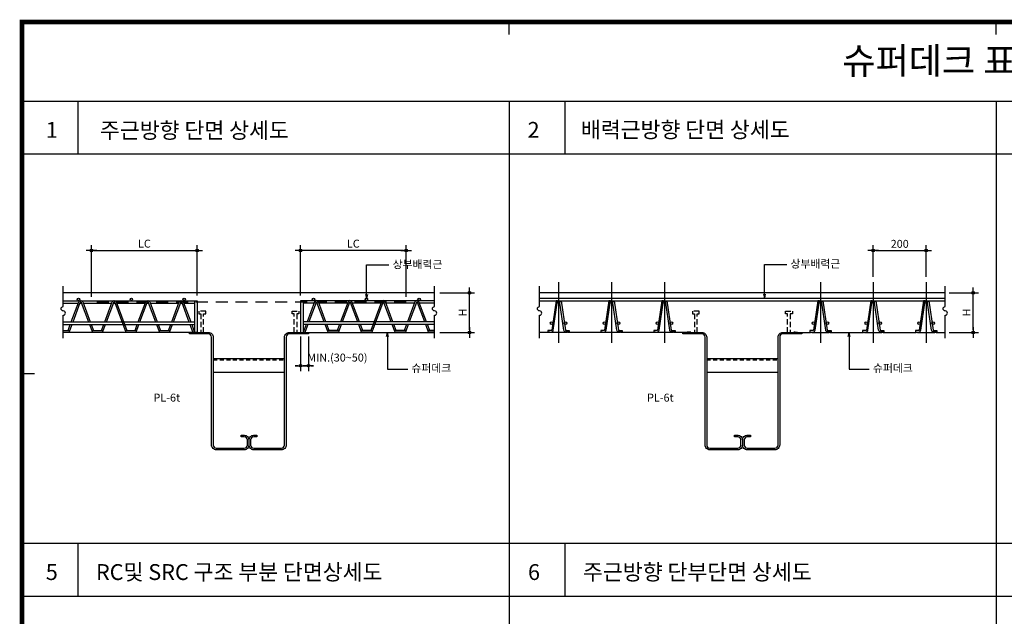
# Model space of a CAD drawing. Extents: x 10767 to 42345, y -33571 to 21238.
# Drawn here: x 11271 to 14995, y -22497 to -20241 of the extents above; entities that cross this region are included whole.
import ezdxf

# ---------------------------------------------------------------- set-up
doc = ezdxf.new("R2010")
doc.units = 0
doc.header["$LTSCALE"] = 10
doc.header["$MEASUREMENT"] = 0
doc.header["$PDMODE"] = 3
for name, pattern in [('CEN', [62, 60, -1, 0, -1]), ('DASHED', [3, 2, -1]), ('HID', [2.5, 1.5, -1])]:
    doc.linetypes.add(name, pattern=pattern)
doc.layers.get('0').update_dxf_attribs({"linetype": 'CONTINUOUS'})
doc.layers.get('DEFPOINTS').update_dxf_attribs({"linetype": 'CONTINUOUS'})
for name, color, linetype in [('1', 1, 'CONTINUOUS'), ('7TXT', 3, 'CONTINUOUS'), ('CEN', 1, 'CEN'), ('DIM', 7, 'CONTINUOUS'), ('E', 115, 'CONTINUOUS'), ('E2', 6, 'CONTINUOUS'), ('G', 4, 'CONTINUOUS'), ('H1', 2, 'HID'), ('HID', 7, 'DASHED'), ('SEC', 2, 'CONTINUOUS'), ('TEXT', 6, 'CONTINUOUS'), ('tsc', 7, 'CONTINUOUS'), ('TST', 4, 'CONTINUOUS')]:
    doc.layers.add(name, color=color, linetype=linetype)
doc.styles.add('DO', font='Dotum.ttf', dxfattribs={"height": 30})
doc.styles.add('HD', font='Dotum.ttf')
doc.styles.get("Standard").update_dxf_attribs({"font": 'Dotum.ttf'})
doc.dimstyles.get("Standard").update_dxf_attribs({"dimtxt": 0.18, "dimasz": 0.18, "dimexe": 0.18, "dimexo": 0.0625, "dimgap": 0.09, "dimtad": 0, "dimtih": 1, "dimtoh": 1, "dimdec": 4, "dimzin": 0, "dimdsep": 46, "dimtxsty": 'Standard', "dimcen": 0.09, "dimadec": 0, "dimazin": 0, "dimtfac": 1, "dimtdec": 4, "dimtofl": 0, "dimtmove": 0, "dimatfit": 3, "dimfxl": 0, "dimtolj": 1, "dimtzin": 0, "dimarcsym": 0})

# ---------------------------------------------------------------- blocks, each defined once
blk = doc.blocks.new('TITLE')
for p, q in [((-23224.14, -20310.03), (-23224.14, -20307.45)), ((-23224.14, -20310.03), (-23224.14, -20307.45)), ((-23122.64, -20310.03), (-23122.64, -20307.45)), ((-23122.64, -20310.03), (-23122.64, -20307.45)), ((-23325.65, -20380.71), (-23323.07, -20380.71))]:
    blk.add_line(p, q)
at = {"const_width": 0.991}
blk.add_lwpolyline([(-23325.65, -20307.45), (-22887.4, -20307.45), (-22887.4, -20600.49), (-23325.65, -20600.49), (-23325.65, -20307.45)], dxfattribs=at)
blk.add_lwpolyline([(-22919.63, -20307.45), (-23325.65, -20307.45), (-23325.65, -20600.49), (-22919.63, -20600.49)], close=True)
blk = doc.blocks.new('DIMDOT')
at = {"color": 0}
blk.add_line((-2, 0), (2, 0), dxfattribs=at)
for radius in [0.5, 0.25]:
    blk.add_circle((0, 0), radius, dxfattribs=at)
blk = doc.blocks.new('*D350')
at = {"layer": 'DEFPOINTS', "color": 0}
for p in [(12840, -21273.5), (12971.6, -21273.5), (12840, -21423.5)]:
    blk.add_point(p, dxfattribs=at)
at = {"layer": 'DIM', "color": 0, "lineweight": -2}
for p, q in [((12860, -21273.5), (12991.6, -21273.5)), ((12971.6, -21413.5), (12971.6, -21283.5)), ((12860, -21423.5), (12991.6, -21423.5))]:
    blk.add_line(p, q, dxfattribs=at)
at = {"layer": 'DIM', "color": 0, "lineweight": -2, "xscale": 10, "yscale": 10, "zscale": 10}
for p, rotation in [((12971.6, -21273.5), 90), ((12971.6, -21423.5), 270)]:
    blk.add_blockref('DIMDOT', p, dxfattribs=dict(at, rotation=rotation))
at = {"layer": 'DIM', "color": 6, "insert": (12946.5, -21348.5), "char_height": 30, "attachment_point": 5, "rotation": 90, "style": 'DO'}
blk.add_mtext('\\A1;H', dxfattribs=at)
blk = doc.blocks.new('GHK22')
at = {"layer": 'DIM'}
for p, q in [((2.5, 0.625), (0, 0)), ((2.5, -0.625), (0, 0)), ((0, 0), (2.5, 0))]:
    blk.add_line(p, q, dxfattribs=at)
blk = doc.blocks.new('*D351')
at = {"layer": 'DEFPOINTS', "color": 0}
for p in [(12332.7, -21419.1), (12362.7, -21419.1), (12362.7, -21549.5)]:
    blk.add_point(p, dxfattribs=at)
at = {"layer": 'DIM', "color": 0, "lineweight": -2}
for p, q in [((12332.7, -21439.1), (12332.7, -21569.5)), ((12362.7, -21439.1), (12362.7, -21569.5)), ((12322.7, -21549.5), (12312.7, -21549.5)), ((12332.7, -21549.5), (12362.7, -21549.5)), ((12372.7, -21549.5), (12382.7, -21549.5))]:
    blk.add_line(p, q, dxfattribs=at)
at = {"layer": 'DIM', "color": 0, "lineweight": -2, "xscale": 10, "yscale": 10, "zscale": 10}
blk.add_blockref('DIMDOT', (12332.7, -21549.5), dxfattribs=at)
at = {"layer": 'DIM', "color": 0, "lineweight": -2, "xscale": 10, "yscale": 10, "zscale": 10, "rotation": 180}
blk.add_blockref('DIMDOT', (12362.7, -21549.5), dxfattribs=at)
at = {"layer": 'DIM', "color": 6, "insert": (12472.5, -21518.7), "char_height": 30, "attachment_point": 5, "style": 'DO'}
blk.add_mtext('\\A1;MIN.(30~50)', dxfattribs=at)
blk = doc.blocks.new('*D352')
at = {"layer": 'DEFPOINTS', "color": 0}
for p in [(14765.9, -21273.5), (14876.8, -21273.5), (14765.9, -21423.5)]:
    blk.add_point(p, dxfattribs=at)
at = {"layer": 'DIM', "color": 0, "lineweight": -2}
for p, q in [((14785.9, -21273.5), (14896.8, -21273.5)), ((14876.8, -21413.5), (14876.8, -21283.5)), ((14785.9, -21423.5), (14896.8, -21423.5))]:
    blk.add_line(p, q, dxfattribs=at)
at = {"layer": 'DIM', "color": 0, "lineweight": -2, "xscale": 10, "yscale": 10, "zscale": 10}
for p, rotation in [((14876.8, -21273.5), 90), ((14876.8, -21423.5), 270)]:
    blk.add_blockref('DIMDOT', p, dxfattribs=dict(at, rotation=rotation))
at = {"layer": 'DIM', "color": 6, "insert": (14851.7, -21348.5), "char_height": 30, "attachment_point": 5, "rotation": 90, "style": 'DO'}
blk.add_mtext('\\A1;H', dxfattribs=at)
blk = doc.blocks.new('*D353')
at = {"layer": 'DEFPOINTS', "color": 0}
for p in [(14699.1, -21113.5), (14499.1, -21233.5), (14699.1, -21233.5)]:
    blk.add_point(p, dxfattribs=at)
at = {"layer": 'DIM', "color": 0, "lineweight": -2}
for p, q in [((14499.1, -21213.5), (14499.1, -21093.5)), ((14699.1, -21213.5), (14699.1, -21093.5)), ((14509.1, -21113.5), (14689.1, -21113.5))]:
    blk.add_line(p, q, dxfattribs=at)
at = {"layer": 'DIM', "color": 0, "lineweight": -2, "xscale": 10, "yscale": 10, "zscale": 10, "rotation": 180}
blk.add_blockref('DIMDOT', (14499.1, -21113.5), dxfattribs=at)
at = {"layer": 'DIM', "color": 0, "lineweight": -2, "xscale": 10, "yscale": 10, "zscale": 10}
blk.add_blockref('DIMDOT', (14699.1, -21113.5), dxfattribs=at)
at = {"layer": 'DIM', "color": 6, "insert": (14599.1, -21088.5), "char_height": 30, "attachment_point": 5, "style": 'DO'}
blk.add_mtext('\\A1;200', dxfattribs=at)
blk = doc.blocks.new('*D358')
at = {"layer": 'DEFPOINTS', "color": 0}
for p in [(12332.7, -21113.5), (12332.7, -21303.5), (12732.7, -21308.5)]:
    blk.add_point(p, dxfattribs=at)
at = {"layer": 'DIM', "color": 0, "lineweight": -2}
for p, q in [((12332.7, -21283.5), (12332.7, -21093.5)), ((12732.7, -21288.5), (12732.7, -21093.5)), ((12722.7, -21113.5), (12342.7, -21113.5))]:
    blk.add_line(p, q, dxfattribs=at)
at = {"layer": 'DIM', "color": 0, "lineweight": -2, "xscale": 10, "yscale": 10, "zscale": 10, "rotation": 180}
blk.add_blockref('DIMDOT', (12332.7, -21113.5), dxfattribs=at)
at = {"layer": 'DIM', "color": 0, "lineweight": -2, "xscale": 10, "yscale": 10, "zscale": 10}
blk.add_blockref('DIMDOT', (12732.7, -21113.5), dxfattribs=at)
at = {"layer": 'DIM', "color": 6, "insert": (12532.7, -21087.7), "char_height": 30, "attachment_point": 5, "style": 'DO'}
blk.add_mtext('\\A1;LC', dxfattribs=at)
blk = doc.blocks.new('*D359')
at = {"layer": 'DEFPOINTS', "color": 0}
for p in [(11942.7, -21113.5), (11542.7, -21308.5), (11942.7, -21303.5)]:
    blk.add_point(p, dxfattribs=at)
at = {"layer": 'DIM', "color": 0, "lineweight": -2}
for p, q in [((11542.7, -21288.5), (11542.7, -21093.5)), ((11942.7, -21283.5), (11942.7, -21093.5)), ((11552.7, -21113.5), (11932.7, -21113.5))]:
    blk.add_line(p, q, dxfattribs=at)
at = {"layer": 'DIM', "color": 0, "lineweight": -2, "xscale": 10, "yscale": 10, "zscale": 10, "rotation": 180}
blk.add_blockref('DIMDOT', (11542.7, -21113.5), dxfattribs=at)
at = {"layer": 'DIM', "color": 0, "lineweight": -2, "xscale": 10, "yscale": 10, "zscale": 10}
blk.add_blockref('DIMDOT', (11942.7, -21113.5), dxfattribs=at)
at = {"layer": 'DIM', "color": 6, "insert": (11742.7, -21087.7), "char_height": 30, "attachment_point": 5, "style": 'DO'}
blk.add_mtext('\\A1;LC', dxfattribs=at)

msp = doc.modelspace()

# ---------------------------------------------------------------- hatches: boundary and pattern name
at = {"layer": 'SEC'}
h = msp.add_hatch(color=256, dxfattribs=at)
edge = h.paths.add_edge_path()
edge.add_arc((11493.3, -21298.5), 5, 0, 360)
edge = h.paths.add_edge_path()
edge.add_arc((11693.3, -21298.5), 5, 0, 360)
edge = h.paths.add_edge_path()
edge.add_arc((11893.3, -21298.5), 5, 0, 360)
edge = h.paths.add_edge_path()
edge.add_line((11489.2, -21278.5), (11492.9, -21293.5))
edge = h.paths.add_edge_path(flags=16)
edge.add_line((11492.9, -21293.5), (11492.9, -21278.5))
edge = h.paths.add_edge_path()
edge.add_line((11496.7, -21278.5), (11492.9, -21293.5))
edge = h.paths.add_edge_path()
edge.add_line((11757.6, -21303.5), (11879.6, -21303.5))
h = msp.add_hatch(color=256, dxfattribs=at)
edge = h.paths.add_edge_path()
edge.add_arc((12782.1, -21298.5), 5, 180, 540, ccw=False)
edge = h.paths.add_edge_path()
edge.add_arc((12582.1, -21298.5), 5, 180, 540, ccw=False)
edge = h.paths.add_edge_path()
edge.add_arc((12382.1, -21298.5), 5, 180, 540, ccw=False)
edge = h.paths.add_edge_path()
edge.add_line((12786.3, -21278.5), (12782.6, -21293.5))
edge = h.paths.add_edge_path(flags=16)
edge.add_line((12782.6, -21293.5), (12782.6, -21278.5))
edge = h.paths.add_edge_path()
edge.add_line((12778.8, -21278.5), (12782.6, -21293.5))
edge = h.paths.add_edge_path()
edge.add_line((12517.9, -21303.5), (12395.8, -21303.5))
h = msp.add_hatch(color=256, dxfattribs=at)
edge = h.paths.add_edge_path()
edge.add_arc((13735.5, -21388.5), 5, 0, 360)
edge = h.paths.add_edge_path()
edge.add_arc((13682.7, -21388.5), 5, 0, 360)
edge = h.paths.add_edge_path()
edge.add_arc((13709.1, -21308.5), 5, 0, 360)
edge = h.paths.add_edge_path()
edge.add_arc((13482.7, -21388.5), 5, 0, 360)
edge = h.paths.add_edge_path()
edge.add_arc((13535.5, -21388.5), 5, 0, 360)
edge = h.paths.add_edge_path()
edge.add_arc((13335.5, -21388.5), 5, 0, 360)
edge = h.paths.add_edge_path()
edge.add_arc((13282.7, -21388.5), 5, 0, 360)
edge = h.paths.add_edge_path()
edge.add_arc((13509.1, -21308.5), 5, 0, 360)
edge = h.paths.add_edge_path()
edge.add_arc((13309.1, -21308.5), 5, 0, 360)
h = msp.add_hatch(color=256, dxfattribs=at)
edge = h.paths.add_edge_path()
edge.add_arc((14272.7, -21388.5), 5, 0, 360)
edge = h.paths.add_edge_path()
edge.add_arc((14325.5, -21388.5), 5, 0, 360)
edge = h.paths.add_edge_path()
edge.add_arc((14299.1, -21308.5), 5, 0, 360)
edge = h.paths.add_edge_path()
edge.add_arc((14525.5, -21388.5), 5, 0, 360)
edge = h.paths.add_edge_path()
edge.add_arc((14472.7, -21388.5), 5, 0, 360)
edge = h.paths.add_edge_path()
edge.add_arc((14672.7, -21388.5), 5, 0, 360)
edge = h.paths.add_edge_path()
edge.add_arc((14725.5, -21388.5), 5, 0, 360)
edge = h.paths.add_edge_path()
edge.add_arc((14499.1, -21308.5), 5, 0, 360)
edge = h.paths.add_edge_path()
edge.add_arc((14699.1, -21308.5), 5, 0, 360)

# ---------------------------------------------------------------- linework, layer by layer
at = {"layer": 'CEN'}
for p, q in [((13309.1, -21233.5), (13309.1, -21463.5)), ((13509.1, -21233.5), (13509.1, -21463.5)), ((13709.1, -21233.5), (13709.1, -21463.5)), ((14299.1, -21233.5), (14299.1, -21463.5)), ((14499.1, -21233.5), (14499.1, -21463.5)), ((14699.1, -21233.5), (14699.1, -21463.5))]:
    msp.add_line(p, q, dxfattribs=at)
at = {"layer": 'DIM'}
for points in [[(12582.6, -21295.3), (12582.6, -21168.1), (12667.3, -21168.1)], [(14087.1, -21293.5), (14087.1, -21166.3), (14171.8, -21166.3)], [(12661.9, -21423.5), (12661.9, -21562.2), (12738.4, -21562.2)], [(14407.5, -21423.5), (14407.5, -21562.2), (14484, -21562.2)]]:
    msp.add_lwpolyline(points, dxfattribs=at)
for points in [[(11435.8, -21445.2), (11435.8, -21358.4, 1), (11435.8, -21342.1, -1), (11435.8, -21325.8), (11435.8, -21249)], [(12840, -21445.2), (12840, -21358.4, 1), (12840, -21342.1, -1), (12840, -21325.8), (12840, -21249)], [(13237, -21445.2), (13237, -21358.4, 1), (13237, -21342.1, -1), (13237, -21325.8), (13237, -21249)], [(14771.2, -21445.2), (14771.2, -21358.4, 1), (14771.2, -21342.1, -1), (14771.2, -21325.8), (14771.2, -21249)]]:
    msp.add_lwpolyline(points, format="xyb", dxfattribs=at)
at = {"layer": 'E'}
for p, q in [((13237, -21293.5), (14771.2, -21293.5)), ((11435.8, -21303.5), (11753, -21303.5)), ((11435.8, -21313.5), (11492.6, -21313.5)), ((11499, -21313.5), (11505.1, -21313.5)), ((11511.5, -21313.5), (11619.2, -21313.5)), ((11625.7, -21313.5), (11631.7, -21313.5)), ((11638.1, -21313.5), (11745.9, -21313.5)), ((11752.3, -21313.5), (11758.3, -21313.5)), ((11757.6, -21303.5), (11879.6, -21303.5)), ((11764.7, -21313.5), (11872.5, -21313.5)), ((11878.9, -21313.5), (11884.9, -21313.5)), ((11884.2, -21303.5), (11942.7, -21303.5)), ((11891.3, -21313.5), (11932.7, -21313.5)), ((11932.7, -21303.5), (11932.7, -21423.5)), ((11942.7, -21303.5), (11942.7, -21423.5)), ((12332.7, -21303.5), (12332.7, -21423.5)), ((12391.3, -21303.5), (12332.7, -21303.5)), ((12342.7, -21303.5), (12342.7, -21423.5)), ((12384.1, -21313.5), (12342.7, -21313.5)), ((12396.6, -21313.5), (12390.5, -21313.5)), ((12517.9, -21303.5), (12395.8, -21303.5)), ((12510.8, -21313.5), (12403, -21313.5)), ((12523.2, -21313.5), (12517.2, -21313.5)), ((12840, -21303.5), (12522.5, -21303.5)), ((12637.4, -21313.5), (12529.6, -21313.5)), ((12649.8, -21313.5), (12643.8, -21313.5)), ((12764, -21313.5), (12656.2, -21313.5)), ((12776.4, -21313.5), (12770.4, -21313.5)), ((12840, -21313.5), (12782.9, -21313.5)), ((13237, -21303.5), (14771.2, -21303.5)), ((11435.8, -21383.5), (11932.7, -21383.5)), ((11435.8, -21393.5), (11932.7, -21393.5)), ((12840, -21383.5), (12342.7, -21383.5)), ((12840, -21393.5), (12342.7, -21393.5)), ((11435.8, -21416.3), (11460.4, -21416.3)), ((11435.8, -21422.3), (11458.1, -21422.3)), ((11543.7, -21416.3), (11587, -21416.3)), ((11546, -21422.3), (11584.7, -21422.3)), ((11670.4, -21416.3), (11713.6, -21416.3)), ((11672.6, -21422.3), (11711.3, -21422.3)), ((11797, -21416.3), (11840.2, -21416.3)), ((11799.3, -21422.3), (11838, -21422.3)), ((12478.5, -21416.3), (12435.3, -21416.3)), ((12476.2, -21422.3), (12437.5, -21422.3)), ((12605.1, -21416.3), (12561.9, -21416.3)), ((12602.8, -21422.3), (12564.1, -21422.3)), ((12731.7, -21416.3), (12688.5, -21416.3)), ((12729.5, -21422.3), (12690.8, -21422.3)), ((12840, -21416.3), (12815.1, -21416.3)), ((12840, -21422.3), (12817.4, -21422.3))]:
    msp.add_line(p, q, dxfattribs=at)
at = {"layer": 'E', "linetype": 'HID'}
for p, q in [((12002.7, -21527.5), (12272.7, -21527.5)), ((13869.1, -21527.5), (14139.1, -21527.5))]:
    msp.add_line(p, q, dxfattribs=at)
at = {"layer": 'E'}
for points in [[(11466.3, -21383.5), (11494.6, -21308.3, -0.692164), (11509.5, -21308.3), (11537.8, -21383.5)], [(11472.7, -21383.5), (11500.2, -21310.4, -0.692164), (11503.9, -21310.4), (11531.4, -21383.5)], [(11592.9, -21383.5), (11621.2, -21308.3, -0.692164), (11636.2, -21308.3), (11676.8, -21416.3)], [(11599.3, -21383.5), (11626.8, -21310.4, -0.692164), (11630.5, -21310.4), (11672.6, -21422.3)], [(11719.5, -21383.5), (11747.8, -21308.3, -0.692164), (11762.8, -21308.3), (11791.1, -21383.5)], [(11725.9, -21383.5), (11753.4, -21310.4, -0.692164), (11757.2, -21310.4), (11784.7, -21383.5)], [(11846.2, -21383.5), (11874.4, -21308.3, -0.692164), (11889.4, -21308.3), (11917.7, -21383.5)], [(11852.6, -21383.5), (11880.1, -21310.4, -0.692164), (11883.8, -21310.4), (11911.3, -21383.5)], [(12429.3, -21383.5), (12401, -21308.3, 0.692164), (12386.1, -21308.3), (12357.8, -21383.5)], [(12422.9, -21383.5), (12395.4, -21310.4, 0.692164), (12391.7, -21310.4), (12364.2, -21383.5)], [(12555.9, -21383.5), (12527.7, -21308.3, 0.692164), (12512.7, -21308.3), (12484.4, -21383.5)], [(12549.5, -21383.5), (12522.1, -21310.4, 0.692164), (12518.3, -21310.4), (12490.8, -21383.5)], [(12682.6, -21383.5), (12654.3, -21308.3, 0.692164), (12639.3, -21308.3), (12598.7, -21416.3)], [(12676.2, -21383.5), (12648.7, -21310.4, 0.692164), (12644.9, -21310.4), (12602.8, -21422.3)], [(12809.2, -21383.5), (12780.9, -21308.3, 0.692164), (12765.9, -21308.3), (12737.7, -21383.5)], [(12802.8, -21383.5), (12775.3, -21310.4, 0.692164), (12771.6, -21310.4), (12744.1, -21383.5)], [(11453.9, -21416.3), (11462.5, -21393.5, -0.692164)], [(11458.1, -21422.3), (11468.9, -21393.5, -0.692164)], [(11580.6, -21416.3), (11589.1, -21393.5, -0.692164)], [(11584.7, -21422.3), (11595.6, -21393.5, -0.692164)], [(11707.2, -21416.3), (11715.8, -21393.5, -0.692164)], [(11711.3, -21422.3), (11722.2, -21393.5, -0.692164)], [(11833.8, -21416.3), (11842.4, -21393.5, -0.692164)], [(11838, -21422.3), (11848.8, -21393.5, -0.692164)], [(12437.5, -21422.3), (12426.7, -21393.5, 0.692164)], [(12441.7, -21416.3), (12433.1, -21393.5, 0.692164)], [(12564.1, -21422.3), (12553.3, -21393.5, 0.692164)], [(12568.3, -21416.3), (12559.7, -21393.5, 0.692164)], [(12690.8, -21422.3), (12679.9, -21393.5, 0.692164)], [(12694.9, -21416.3), (12686.3, -21393.5, 0.692164)], [(12817.4, -21422.3), (12806.5, -21393.5, 0.692164)], [(12821.5, -21416.3), (12813, -21393.5, 0.692164)]]:
    msp.add_lwpolyline(points, format="xyb", dxfattribs=at)
for points in [[(13268.9, -21422.2), (13281, -21422.2, 0.371741), (13288.9, -21415.4), (13305.4, -21304.4, 0.187386), (13299.4, -21303.6), (13283, -21414.5, -0.371741), (13281, -21416.2), (13268.9, -21416.2)], [(13349.3, -21422.2), (13337.2, -21422.2, -0.371741), (13329.3, -21415.4), (13312.8, -21304.4, -0.187386), (13318.8, -21303.6), (13335.2, -21414.5, 0.371741), (13337.2, -21416.2), (13349.3, -21416.2)], [(13468.9, -21422.2), (13481, -21422.2, 0.371741), (13488.9, -21415.4), (13505.4, -21304.4, 0.187386), (13499.4, -21303.6), (13483, -21414.5, -0.371741), (13481, -21416.2), (13468.9, -21416.2)], [(13549.3, -21422.2), (13537.2, -21422.2, -0.371741), (13529.3, -21415.4), (13512.8, -21304.4, -0.187386), (13518.8, -21303.6), (13535.2, -21414.5, 0.371741), (13537.2, -21416.2), (13549.3, -21416.2)], [(13668.9, -21422.2), (13681, -21422.2, 0.371741), (13688.9, -21415.4), (13705.4, -21304.4, 0.187386), (13699.4, -21303.6), (13683, -21414.5, -0.371741), (13681, -21416.2), (13668.9, -21416.2)], [(13749.3, -21422.2), (13737.2, -21422.2, -0.371741), (13729.3, -21415.4), (13712.8, -21304.4, -0.187386), (13718.8, -21303.6), (13735.2, -21414.5, 0.371741), (13737.2, -21416.2), (13749.3, -21416.2)], [(14258.9, -21422.2), (14271, -21422.2, 0.371741), (14278.9, -21415.4), (14295.4, -21304.4, 0.187386), (14289.4, -21303.6), (14273, -21414.5, -0.371741), (14271, -21416.2), (14258.9, -21416.2)], [(14339.3, -21422.2), (14327.2, -21422.2, -0.371741), (14319.3, -21415.4), (14302.8, -21304.4, -0.187386), (14308.8, -21303.6), (14325.2, -21414.5, 0.371741), (14327.2, -21416.2), (14339.3, -21416.2)], [(14458.9, -21422.2), (14471, -21422.2, 0.371741), (14478.9, -21415.4), (14495.4, -21304.4, 0.187386), (14489.4, -21303.6), (14473, -21414.5, -0.371741), (14471, -21416.2), (14458.9, -21416.2)], [(14539.3, -21422.2), (14527.2, -21422.2, -0.371741), (14519.3, -21415.4), (14502.8, -21304.4, -0.187386), (14508.8, -21303.6), (14525.2, -21414.5, 0.371741), (14527.2, -21416.2), (14539.3, -21416.2)], [(14658.9, -21422.2), (14671, -21422.2, 0.371741), (14678.9, -21415.4), (14695.4, -21304.4, 0.187386), (14689.4, -21303.6), (14673, -21414.5, -0.371741), (14671, -21416.2), (14658.9, -21416.2)], [(14739.3, -21422.2), (14727.2, -21422.2, -0.371741), (14719.3, -21415.4), (14702.8, -21304.4, -0.187386), (14708.8, -21303.6), (14725.2, -21414.5, 0.371741), (14727.2, -21416.2), (14739.3, -21416.2)]]:
    msp.add_lwpolyline(points, format="xyb", close=True, dxfattribs=at)
for points in [[(11535.2, -21393.5), (11546, -21422.3)], [(11541.6, -21393.5), (11550.2, -21416.3)], [(11788.4, -21393.5), (11799.3, -21422.3)], [(11794.8, -21393.5), (11803.4, -21416.3)], [(11915, -21393.5), (11926.3, -21423.5)], [(11921.5, -21393.5), (11932.7, -21423.5)], [(12354, -21393.5), (12342.7, -21423.5)], [(12360.4, -21393.5), (12349.2, -21423.5)], [(12480.7, -21393.5), (12472.1, -21416.3)], [(12487.1, -21393.5), (12476.2, -21422.3)], [(12733.9, -21393.5), (12725.3, -21416.3)], [(12740.3, -21393.5), (12729.5, -21422.3)]]:
    msp.add_lwpolyline(points, dxfattribs=at)
for points in [[(12272.7, -21573.5), (12272.7, -21523.5), (12002.7, -21523.5), (12002.7, -21573.5)], [(14139.1, -21573.5), (14139.1, -21523.5), (13869.1, -21523.5), (13869.1, -21573.5)]]:
    msp.add_lwpolyline(points, close=True, dxfattribs=at)
at = {"layer": 'E2'}
for p, q in [((12840, -21273.5), (11435.8, -21273.5)), ((14771.2, -21273.5), (13237, -21273.5)), ((11942.7, -21423.5), (11435.8, -21423.5)), ((12332.7, -21423.5), (12840, -21423.5))]:
    msp.add_line(p, q, dxfattribs=at)
for points in [[(13804.1, -21423.2), (13808.5, -21423.2, 1), (13808.5, -21422), (13795.2, -21422), (13783.1, -21423.5), (13746.5, -21423.5, 0.5), (13741.7, -21423.5), (13709.1, -21423.5), (13676.5, -21423.5, 0.5), (13671.7, -21423.5), (13609.1, -21423.5), (13546.5, -21423.5, 0.5), (13541.7, -21423.5), (13509.1, -21423.5), (13476.5, -21423.5, 0.5), (13471.7, -21423.5), (13409.1, -21423.5), (13346.5, -21423.5, 0.5), (13341.7, -21423.5), (13309.1, -21423.5), (13276.5, -21423.5, 0.5), (13271.7, -21423.5), (13237, -21423.5)], [(14204.2, -21423.2), (14199.7, -21423.2, -1), (14199.7, -21422), (14213, -21422), (14225.1, -21423.5), (14261.7, -21423.5, -0.5), (14266.5, -21423.5), (14299.1, -21423.5), (14331.7, -21423.5, -0.5), (14336.5, -21423.5), (14399.1, -21423.5), (14461.7, -21423.5, -0.5), (14466.5, -21423.5), (14499.1, -21423.5), (14531.7, -21423.5, -0.5), (14536.5, -21423.5), (14599.1, -21423.5), (14661.7, -21423.5, -0.5), (14666.5, -21423.5), (14699.1, -21423.5), (14731.7, -21423.5, -0.5), (14736.5, -21423.5), (14771.2, -21423.5)]]:
    msp.add_lwpolyline(points, format="xyb", dxfattribs=at)
at = {"layer": 'G'}
for p, q in [((18648.7, -20549.5), (11280.1, -20549.5)), ((11490.5, -20549.5), (11490.5, -20749.5)), ((13122.2, -20549.5), (13122.2, -25567.7)), ((13332.7, -20549.5), (13332.7, -20749.5)), ((14964.4, -20549.5), (14964.4, -22222.2)), ((18648.7, -20749.5), (11280.1, -20749.5)), ((18648.7, -22222.2), (11280.1, -22222.2)), ((11490.5, -22222.2), (11490.5, -22422.2)), ((13332.7, -22222.2), (13332.7, -22422.2)), ((14964.4, -22222.2), (14964.4, -25567.7)), ((18648.7, -22422.2), (11280.1, -22422.2))]:
    msp.add_line(p, q, dxfattribs=at)
at = {"layer": 'H1', "ltscale": 3}
msp.add_line((12732.7, -21308.5), (11542.7, -21308.5), dxfattribs=at)
at = {"layer": 'HID'}
for points in [[(11966.6, -21423.5), (11966.6, -21353.7), (11974.6, -21353.7), (11974.6, -21343.5), (11948.7, -21343.5), (11948.7, -21353.7), (11956.4, -21353.7), (11956.4, -21423.5)], [(12308.8, -21423.5), (12308.8, -21353.7), (12300.9, -21353.7), (12300.9, -21343.5), (12326.7, -21343.5), (12326.7, -21353.7), (12319.1, -21353.7), (12319.1, -21423.5)], [(13833, -21423.5), (13833, -21353.7), (13840.9, -21353.7), (13840.9, -21343.5), (13815.1, -21343.5), (13815.1, -21353.7), (13822.8, -21353.7), (13822.8, -21423.5)], [(14175.2, -21423.5), (14175.2, -21353.7), (14167.3, -21353.7), (14167.3, -21343.5), (14193.1, -21343.5), (14193.1, -21353.7), (14185.4, -21353.7), (14185.4, -21423.5)]]:
    msp.add_lwpolyline(points, dxfattribs=at)
at = {"layer": 'SEC'}
for centre in [(11493.3, -21298.5), (11693.3, -21298.5), (11893.3, -21298.5), (12382.1, -21298.5), (12582.1, -21298.5), (12782.1, -21298.5), (13309.1, -21308.5), (13509.1, -21308.5), (13709.1, -21308.5), (14299.1, -21308.5), (14499.1, -21308.5), (14699.1, -21308.5), (13282.7, -21388.5), (13335.5, -21388.5), (13482.7, -21388.5), (13535.5, -21388.5), (13682.7, -21388.5), (13735.5, -21388.5), (14272.7, -21388.5), (14325.5, -21388.5), (14472.7, -21388.5), (14525.5, -21388.5), (14672.7, -21388.5), (14725.5, -21388.5)]:
    msp.add_circle(centre, 5, dxfattribs=at)
at = {"layer": 'tsc'}
for points in [[(12108.2, -21818.5), (12108.2, -21812.5), (12120.2, -21812.5, -0.414214), (12138.2, -21830.5), (12138.2, -21849.5, -0.414214), (12120.2, -21867.5), (12014.7, -21867.5, -0.414214), (11996.7, -21849.5), (11996.7, -21441.5, 0.414214), (11984.7, -21429.5), (11912.7, -21429.5), (11912.7, -21423.5), (11984.7, -21423.5, -0.414214), (12002.7, -21441.5), (12002.7, -21849.5, 0.414214), (12014.7, -21861.5), (12120.2, -21861.5, 0.414214), (12132.2, -21849.5), (12132.2, -21830.5, 0.414214), (12120.2, -21818.5), (12108.2, -21818.5)], [(12138.2, -21830.5, -0.414214), (12156.2, -21812.5), (12168.2, -21812.5), (12168.2, -21818.5), (12156.2, -21818.5, 0.414214), (12144.2, -21830.5), (12144.2, -21849.5, 0.414214), (12156.2, -21861.5), (12260.7, -21861.5, 0.414214), (12272.7, -21849.5), (12272.7, -21441.5, -0.414214), (12290.7, -21423.5), (12362.7, -21423.5), (12362.7, -21429.5), (12290.7, -21429.5, 0.414214), (12278.7, -21441.5), (12278.7, -21849.5, -0.414214), (12260.7, -21867.5), (12156.2, -21867.5, -0.414214), (12138.2, -21849.5)], [(13974.6, -21818.5), (13974.6, -21812.5), (13986.6, -21812.5, -0.414214), (14004.6, -21830.5), (14004.6, -21849.5, -0.414214), (13986.6, -21867.5), (13881.1, -21867.5, -0.414214), (13863.1, -21849.5), (13863.1, -21441.5, 0.414214), (13851.1, -21429.5), (13779.1, -21429.5), (13779.1, -21423.5), (13851.1, -21423.5, -0.414214), (13869.1, -21441.5), (13869.1, -21849.5, 0.414214), (13881.1, -21861.5), (13986.6, -21861.5, 0.414214), (13998.6, -21849.5), (13998.6, -21830.5, 0.414214), (13986.6, -21818.5), (13974.6, -21818.5)], [(14004.6, -21830.5, -0.414214), (14022.6, -21812.5), (14034.6, -21812.5), (14034.6, -21818.5), (14022.6, -21818.5, 0.414214), (14010.6, -21830.5), (14010.6, -21849.5, 0.414214), (14022.6, -21861.5), (14127.1, -21861.5, 0.414214), (14139.1, -21849.5), (14139.1, -21441.5, -0.414214), (14157.1, -21423.5), (14229.1, -21423.5), (14229.1, -21429.5), (14157.1, -21429.5, 0.414214), (14145.1, -21441.5), (14145.1, -21849.5, -0.414214), (14127.1, -21867.5), (14022.6, -21867.5, -0.414214), (14004.6, -21849.5)]]:
    msp.add_lwpolyline(points, format="xyb", dxfattribs=at)
at = {"layer": 'TST', "color": 6}
for points in [[(11996.7, -21673.5, 0, 10, 0), (11966.7, -21673.5, 0, 0, 0), (11929.3, -21673.5, 0, 0, 0)], [(12272.7, -21673.5, 0, 10, 0), (12242.7, -21673.5, 0, 0, 0), (11996.7, -21673.5, 0, 0, 0)], [(13863.1, -21673.5, 0, 10, 0), (13833.1, -21673.5, 0, 0, 0), (13795.7, -21673.5, 0, 0, 0)], [(14139.1, -21673.5, 0, 10, 0), (14109.1, -21673.5, 0, 0, 0), (13863.1, -21673.5, 0, 0, 0)]]:
    msp.add_lwpolyline(points, format="xyseb", dxfattribs=at)

# ---------------------------------------------------------------- block references
at = {"layer": '1', "xscale": 18.14860117663193, "yscale": 18.14860117663193, "zscale": 18.14860117663193}
msp.add_blockref('TITLE', (434607.9, 348302.4), dxfattribs=at)
at = {"layer": 'DIM', "yscale": 6.000668522956403, "rotation": 90}
for p, xscale, zscale in [((12582.6, -21295.3), 6.000668522956403, 6.000668522956403), ((14087.1, -21293.5), 6.000668522956403, 6.000668522956403), ((12661.9, -21423.5), -6.000668522956403, 6.000668522956801), ((14407.5, -21423.5), -6.000668522956403, 6.000668522956801)]:
    msp.add_blockref('GHK22', p, dxfattribs=dict(at, xscale=xscale, zscale=zscale))

# ---------------------------------------------------------------- texts
at = {"layer": '7TXT'}
msp.add_text('슈퍼데크 표준 상세도-1(TSC조)', height=100, dxfattribs=at).set_placement((14382.3, -20445.8))
at = {"layer": '7TXT', "style": 'HD'}
for s, p in [('1', (11369.8, -20687.4)), ('주근방향 단면 상세도', (11574.6, -20689.3)), ('2', (13191.6, -20687.4)), ('배력근방향 단면 상세도', (13393.3, -20686.9)), ('5', (11369.8, -22360.1)), ('RC및 SRC 구조 부분 단면상세도', (11559.6, -22360.1)), ('6', (13193.3, -22360.1)), ('주근방향 단부단면 상세도', (13401.3, -22360.1))]:
    msp.add_text(s, height=60, dxfattribs=at).set_placement(p)
at = {"layer": 'TEXT', "style": 'DO'}
for s, p in [('상부배력근', (12681.6, -21180.6)), ('상부배력근', (14186.2, -21178.8)), ('슈퍼데크', (12752.3, -21573.3)), ('슈퍼데크', (14497.9, -21573.3)), ('PL-6t', (11777.2, -21685.2)), ('PL-6t', (13643.6, -21685.2))]:
    msp.add_text(s, height=30, dxfattribs=at).set_placement(p)

# ---------------------------------------------------------------- dimensions: what is measured, and where the dimension line sits
at = {"layer": 'DIM'}
for base, p1, p2, picture, middle in [((11942.7, -21113.5), (11542.7, -21308.5), (11942.7, -21303.5), '*D359', (11742.7, -21087.7)), ((12332.7, -21113.5), (12732.7, -21308.5), (12332.7, -21303.5), '*D358', (12532.7, -21087.7))]:
    dim = msp.add_linear_dim(base=base, p1=p1, p2=p2, text='LC', dimstyle='Standard', override={"dimscale": 10, "dimtxt": 100, "dimasz": 1, "dimexe": 2, "dimexo": 2, "dimgap": 1, "dimtad": 1, "dimtih": 0, "dimtoh": 0, "dimdec": 0, "dimzin": 8, "dimtxsty": 'DO', "dimblk": 'DIMDOT', "dimcen": 0, "dimdle": 2, "dimclrt": 6, "dimtfac": 0.1, "dimtdec": 0, "dimtix": 1, "dimtofl": 1, "dimtmove": 2, "dimldrblk": 'DIMDOT', "dimtvp": 0.093333, "dimtzin": 8}, dxfattribs=at)
    dim.commit()
    dim.dimension.update_dxf_attribs({"geometry": picture, "text_midpoint": middle})
dim = msp.add_linear_dim(base=(14699.1, -21113.5), p1=(14499.1, -21233.5), p2=(14699.1, -21233.5), dimstyle='Standard', override={"dimscale": 10, "dimtxt": 100, "dimasz": 1, "dimexe": 2, "dimexo": 2, "dimgap": 1, "dimtad": 1, "dimtih": 0, "dimtoh": 0, "dimdec": 0, "dimzin": 8, "dimtxsty": 'DO', "dimblk": 'DIMDOT', "dimcen": 0, "dimdle": 2, "dimclrt": 6, "dimtfac": 0.1, "dimtdec": 0, "dimtix": 1, "dimtofl": 1, "dimtmove": 2, "dimldrblk": 'DIMDOT', "dimtvp": 0.093333, "dimtzin": 8}, dxfattribs=at)
dim.commit()
dim.dimension.update_dxf_attribs({"geometry": '*D353', "text_midpoint": (14599.1, -21088.5)})
for base, p1, p2, angle, picture, middle in [((12971.6, -21273.5), (12840, -21423.5), (12840, -21273.5), 90, '*D350', (12946.5, -21348.5)), ((14876.8, -21273.5), (14765.9, -21423.5), (14765.9, -21273.5), 270, '*D352', (14851.7, -21348.5))]:
    dim = msp.add_linear_dim(base=base, p1=p1, p2=p2, angle=angle, text='H', dimstyle='Standard', override={"dimscale": 10, "dimtxt": 100, "dimasz": 1, "dimexe": 2, "dimexo": 2, "dimgap": 1, "dimtad": 1, "dimtih": 0, "dimtoh": 0, "dimdec": 0, "dimzin": 8, "dimtxsty": 'DO', "dimblk": 'DIMDOT', "dimcen": 0, "dimdle": 2, "dimclrt": 6, "dimtfac": 0.1, "dimtdec": 0, "dimtix": 1, "dimtofl": 1, "dimtmove": 2, "dimldrblk": 'DIMDOT', "dimtvp": 0.093333, "dimtzin": 8}, dxfattribs=at)
    dim.commit()
    dim.dimension.update_dxf_attribs({"geometry": picture, "text_midpoint": middle})
dim = msp.add_linear_dim(base=(12362.7, -21549.5), p1=(12332.7, -21419.1), p2=(12362.7, -21419.1), angle=180, text='MIN.(30~50)', dimstyle='Standard', override={"dimscale": 10, "dimtxt": 100, "dimasz": 1, "dimexe": 2, "dimexo": 2, "dimgap": 1, "dimtad": 1, "dimtih": 0, "dimtoh": 0, "dimdec": 0, "dimzin": 8, "dimtxsty": 'DO', "dimblk": 'DIMDOT', "dimcen": 0, "dimdle": 2, "dimclrt": 6, "dimtfac": 0.1, "dimtdec": 0, "dimtix": 1, "dimtofl": 1, "dimtmove": 2, "dimldrblk": 'DIMDOT', "dimtvp": 0.093333, "dimtzin": 8}, dxfattribs=at)
dim.commit()
dim.dimension.update_dxf_attribs({"geometry": '*D351', "text_midpoint": (12472.5, -21518.7), "dimtype": 160})

doc.saveas('drawing.dxf')
